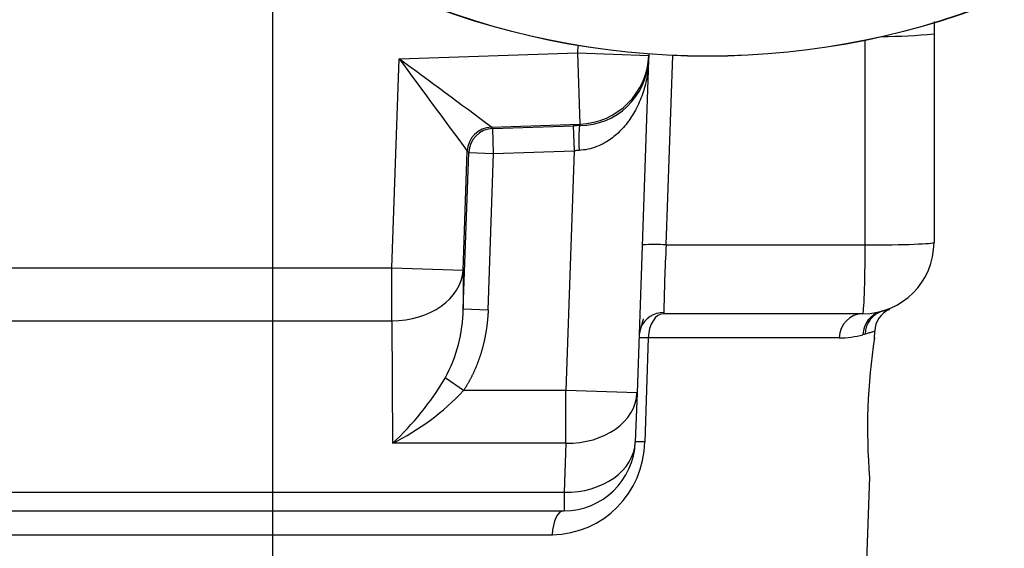
# Paper-space layout 'Sheet1' of a CAD drawing. Units: millimetres. Extents: x 0 to 210, y -3 to 297.
# Drawn here: x 155 to 169, y 107 to 114 of the extents above; entities that cross this region are included whole.
import ezdxf
from ezdxf.enums import TextEntityAlignment as Align
from ezdxf.lldxf.tags import DXFTag

# ---------------------------------------------------------------- set-up
doc = ezdxf.new("R2010")
doc.units = ezdxf.units.MM
for name, color, linetype in [('A900N0BT00', 7, 'Continuous'), ('Default', 7, 'Continuous'), ('DV3_Default', 7, 'Continuous')]:
    doc.layers.add(name, color=color, linetype=linetype)
doc.styles.add('SEACAD_Arial', font='arial.ttf')
tags = doc.linetypes.add('CENTER2', pattern=[28.575, 19.05, -3.175, 3.175, -3.175]).pattern_tags.tags
tags[10:11] = [DXFTag(74, 4), DXFTag(75, 0), DXFTag(340, '0'), DXFTag(46, 0.0), DXFTag(50, 0.0), DXFTag(44, 0.0), DXFTag(45, 0.0)]
tags[8:9] = [DXFTag(74, 4), DXFTag(75, 0), DXFTag(340, '0'), DXFTag(46, 0.0), DXFTag(50, 0.0), DXFTag(44, 0.0), DXFTag(45, 0.0)]
tags[6:7] = [DXFTag(74, 4), DXFTag(75, 0), DXFTag(340, '0'), DXFTag(46, 0.0), DXFTag(50, 0.0), DXFTag(44, 0.0), DXFTag(45, 0.0)]
tags[4:5] = [DXFTag(74, 4), DXFTag(75, 0), DXFTag(340, '0'), DXFTag(46, 0.0), DXFTag(50, 0.0), DXFTag(44, 0.0), DXFTag(45, 0.0)]
doc.dimstyles.new('ISO-InstDr', dxfattribs={"dimtxt": 1.6, "dimasz": 2.24, "dimexe": 0.8, "dimexo": 0.8, "dimgap": 0.4, "dimtad": 1, "dimdec": 0, "dimlfac": 10, "dimzin": 0, "dimdsep": 46, "dimtxsty": 'SEACAD_Arial', "dimblk1": '_SE_FILLED', "dimblk2": '_SE_FILLED', "dimsah": 1, "dimcen": 0.8, "dimadec": 0, "dimazin": 0, "dimtfac": 0.5, "dimtofl": 0, "dimtmove": 0, "dimatfit": 3, "dimfxl": 1, "dimtzin": 0, "dimarcsym": 0})

# ---------------------------------------------------------------- blocks, each defined once
blk = doc.blocks.new('SE7')
at = {"layer": 'A900N0BT00', "color": 7, "linetype": 'Continuous'}
for p, q in [((168.257, 114.224), (168.257, 111.296)), ((167.292, 111.261), (167.292, 114.131)), ((160.756, 113.871), (163.258, 113.955)), ((163.261, 114.059), (163.258, 113.955)), ((163.258, 113.955), (164.257, 113.92)), ((163.258, 113.955), (163.291, 112.956)), ((164.258, 113.938), (164.257, 113.92)), ((160.654, 110.939), (160.756, 113.871)), ((164.255, 113.852), (164.092, 109.186)), ((164.257, 113.92), (164.255, 113.852)), ((164.502, 111.261), (164.594, 113.917)), ((162.049, 112.914), (163.291, 112.956)), ((162.069, 112.893), (162.049, 112.914)), ((162.069, 112.893), (163.198, 112.932)), ((162.081, 112.544), (162.069, 112.893)), ((163.198, 112.932), (163.21, 112.582)), ((163.291, 112.956), (163.291, 112.935)), ((161.653, 110.905), (161.711, 112.577)), ((161.655, 110.365), (161.731, 112.556)), ((161.731, 112.556), (161.711, 112.577)), ((161.731, 112.556), (162.081, 112.544)), ((162.081, 112.544), (163.21, 112.582)), ((163.21, 112.582), (163.092, 109.221)), ((162.004, 110.352), (162.081, 112.544)), ((164.502, 111.261), (167.292, 111.261)), ((149.905, 110.939), (160.654, 110.939)), ((160.654, 110.198), (160.654, 110.939)), ((160.654, 110.939), (161.653, 110.905)), ((161.653, 110.905), (161.655, 110.365)), ((161.655, 110.365), (162.004, 110.352)), ((150, 110.198), (160.654, 110.198)), ((160.654, 110.198), (160.66, 108.479)), ((167.257, 110.296), (164.468, 110.296)), ((164.25, 109.958), (164.2, 108.498)), ((166.928, 109.958), (164.25, 109.958)), ((167.422, 109.943), (167.426, 110.059)), ((161.659, 109.221), (161.4, 109.395)), ((163.092, 109.221), (161.659, 109.221)), ((164.092, 109.186), (163.092, 109.221)), ((163.092, 108.479), (163.092, 109.221)), ((164.092, 109.186), (164.068, 108.498)), ((163.092, 108.479), (160.66, 108.479)), ((163.092, 108.479), (163.068, 107.792)), ((167.238, 104.681), (167.355, 108.01)), ((150.084, 107.792), (163.068, 107.792)), ((163.068, 107.792), (163.068, 107.533)), ((150.084, 107.533), (163.068, 107.533)), ((154.3, 107.196), (162.904, 107.196))]:
    blk.add_line(p, q, dxfattribs=at)
for radius in [10.988, 10.986]:
    blk.add_circle((165.082, 124.895), radius, dxfattribs=at)
for centre, radius, start, end in [((167.527, 121.038), 6.853, 269.97, 276.1102), ((-30.499, -145.983), 322.649, 53.361, 53.64653), ((616.967, 449.575), 566.415, 216.34762, 216.51027), ((163.283, 113.907), 0.973, 270.4244, 356.711), ((162.061, 112.564), 0.35, 92.0187, 177.9172), ((164.333, 108.785), 2.482, 86.099, 93.7571), ((184.271, 110.096), 19.804, 176.6277, 179.422), ((167.257, 111.296), 1, 270, 0), ((159.56, 110.397), 2.095, 331.4054, 359.104), ((167.771, 110.041), 0.346, 113.5667, 178.2767), ((166.789, 109.425), 2.729, 162.9351, 167.4247), ((164.467, 109.964), 0.35, 90.035, 156.5978), ((167.841, 109.097), 1.274, 103.7839, 104.8717), ((164.184, 108.697), 1.262, 87.0144, 92.9856), ((166.929, 111.192), 1.235, 269.9217, 285.5598), ((168.369, 105.995), 4.158, 105.0201, 105.4542), ((175.507, 108.694), 8.183, 171.1097, 184.8903), ((157.979, 111.401), 3.966, 312.5485, 329.6081), ((159.12, 111.597), 3.478, 296.2952, 316.8989), ((162.878, 108.517), 1.322, 271.1037, 359.1982), ((163.068, 108.533), 1, 270, 358)]:
    blk.add_arc(centre, radius, start, end, dxfattribs=at)
for centre, major_axis, ratio, start_param, end_param in [((163.258, 113.955), (0.999, -0.035), 0.999348, 4.780984, 6.283185), ((162.081, 112.544), (0.252, 0.243), 0.998824, 0.83717, 2.338153), ((163.196, 112.883), (1.352, 0.046), 0.035953, 1.499726, 1.568321), ((163.302, 112.585), (-0.011, 0.35), 0.068392, 0.036107, 1.566264), ((163.208, 112.533), (1.003, 0.058), 0.048349, 1.497703, 1.566299), ((167.257, 111.296), (0, 1), 0.034921, 3.141593, 4.677504), ((167.257, 111.296), (1, 0), 0.034899, 4.747296, 6.283185), ((160.654, 110.939), (-1, -0.004), 0.74162, 1.568045, 3.089544), ((164.468, 109.946), (0, -0.35), 0.624132, 3.141593, 4.677482), ((167.257, 109.946), (0, -0.35), 0.941354, 3.141593, 4.677482), ((167.603, 109.991), (0.09, -0.338), 0.978891, 3.141593, 4.423056), ((167.635, 109.999), (-0.087, 0.339), 0.982839, 0.032202, 1.28769), ((163.092, 109.221), (0.999, -0.035), 0.741418, 4.738274, 6.283185), ((163.068, 108.533), (0.999, -0.035), 0.741418, 4.738274, 6.283185), ((164.417, 108.486), (0.35, -0.012), 0.016846, 2.2426, 3.141593), ((163.068, 107.183), (0, -0.35), 0.470011, 3.141593, 4.677482)]:
    blk.add_ellipse(centre, major_axis=major_axis, ratio=ratio, start_param=start_param, end_param=end_param, dxfattribs=at)
blk.add_open_spline([(168.257, 114.397), (168.257, 114.311), (168.257, 114.224)], degree=2, dxfattribs=at)
for points, degree, knots in [([(164.255, 113.852), (164.252, 113.804), (164.247, 113.723), (164.228, 113.6), (164.204, 113.489), (164.157, 113.334), (164.082, 113.161), (163.96, 112.97), (163.818, 112.815), (163.668, 112.704), (163.528, 112.638), (163.405, 112.599), (163.32, 112.59), (163.278, 112.586)], 3, [0, 0, 0, 0, 0.088821, 0.150914, 0.230372, 0.298531, 0.447619, 0.57206, 0.697421, 0.804604, 0.873924, 0.93863, 1, 1, 1, 1]), ([(162.004, 110.352), (161.999, 110.197), (161.973, 110.043), (161.948, 109.891), (161.904, 109.746), (161.86, 109.602), (161.798, 109.47), (161.736, 109.336), (161.659, 109.221)], 2, [0, 0, 0, 0.25, 0.25, 0.5, 0.5, 0.75, 0.75, 1, 1, 1]), ([(167.537, 110.335), (167.541, 110.336), (167.55, 110.338), (167.562, 110.341), (167.573, 110.344), (167.583, 110.346), (167.592, 110.348), (167.6, 110.35), (167.608, 110.351), (167.614, 110.353), (167.62, 110.354), (167.624, 110.355), (167.628, 110.356), (167.631, 110.357), (167.632, 110.358), (167.633, 110.358)], 3, [0, 0, 0, 0, 0.0247489, 0.0495841, 0.0744997, 0.0994898, 0.1245485, 0.1496697, 0.1748478, 0.2000766, 0.2253504, 0.2506632, 0.2760094, 0.3013829, 0.321507, 0.321507, 0.321507, 0.321507]), ([(167.426, 110.052), (167.426, 110.051), (167.424, 110.05), (167.417, 110.047), (167.406, 110.043), (167.391, 110.039), (167.371, 110.033), (167.348, 110.027), (167.322, 110.02), (167.301, 110.014), (167.291, 110.011)], 3, [0.609239, 0.609239, 0.609239, 0.609239, 0.6607312, 0.7114652, 0.7614417, 0.8106619, 0.8591266, 0.9068371, 0.9537945, 1, 1, 1, 1])]:
    blk.add_open_spline(points, degree=degree, knots=knots, dxfattribs=at)
at = {"layer": 'DV3_Default', "color": 7, "linetype": 'CENTER2'}
blk.add_line((158.982, 91.799), (158.982, 145.701), dxfattribs=at)
blk = doc.blocks.new('DMBLK549')
at = {"layer": 'Default', "linetype": 'Continuous'}
for points in [[(127.072, 159.375), (124.832, 159.001), (127.072, 158.628)], [(156.742, 159.375), (156.742, 158.628), (158.982, 159.001)]]:
    blk.add_hatch(color=7, dxfattribs=at).paths.add_polyline_path(points)
at = {"layer": 'Default', "color": 7, "linetype": 'Continuous'}
for p, q in [((124.832, 116.663), (124.832, 159.801)), ((158.982, 146.501), (158.982, 159.801)), ((158.982, 159.001), (124.832, 159.001))]:
    blk.add_line(p, q, dxfattribs=at)
at = {"layer": 'Default', "color": 7, "linetype": 'Continuous', "style": 'SEACAD_Arial'}
for s, p in [('342', (138.69, 162.921)), ('(', (137.159, 161.001)), (')', (145.924, 161.001)), ('13.44"', (138.69, 161.001))]:
    blk.add_text(s, height=1.6, dxfattribs=at).set_placement(p, align=Align.TOP_LEFT)
blk = doc.blocks.new('_SE_FILLED')
at = {"color": 0}
blk.add_line((0, 0), (-1, 0), dxfattribs=at)
blk.add_solid([(0, 0), (-1, -0.1665), (-1, 0.1665), (0, 0)], dxfattribs=at)

psp = doc.layouts.new('Sheet1')

# ---------------------------------------------------------------- block references
at = {"layer": 'Default'}
psp.add_blockref('SE7', (0, 0), dxfattribs=at)

# ---------------------------------------------------------------- dimensions: what is measured, and where the dimension line sits
at = {"layer": 'Default', "color": 7, "linetype": 'Continuous'}
dim = psp.add_linear_dim(base=(124.831926011, 159.00138266), p1=(158.981926011, 91.798509132), p2=(124.831926011, 115.86278429), text='\\A1;<>', dimstyle='ISO-InstDr', override={"dimpost": '\\X'}, dxfattribs=at)
dim.commit()
dim.dimension.update_dxf_attribs({"geometry": 'DMBLK549', "text_midpoint": (141.90692568, 159.00138266), "dimtype": 160})

doc.saveas('drawing.dxf')
